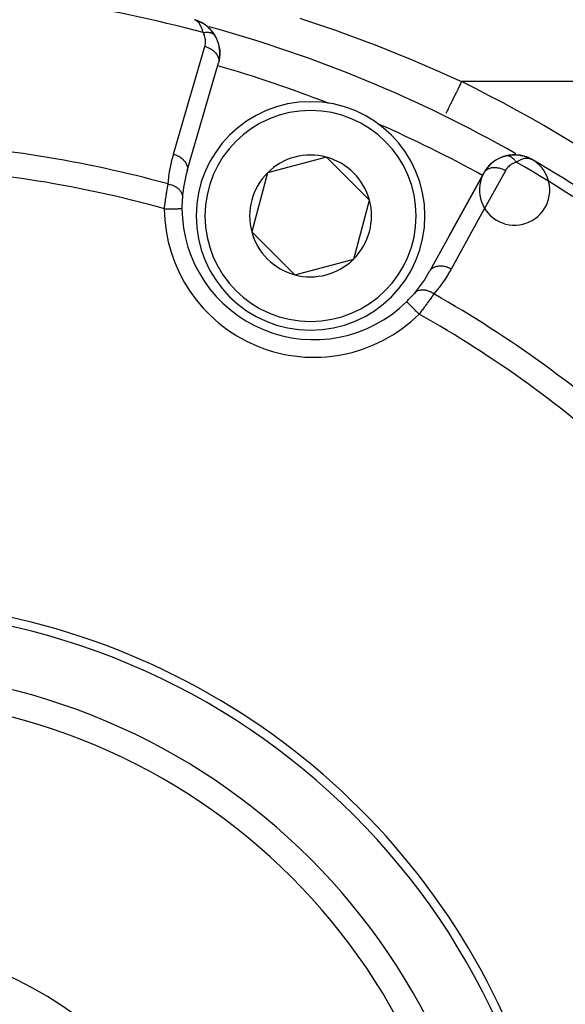
# Model space of a CAD drawing. Units: millimetres. Extents: x -303 to 494, y -360 to 360.
# Drawn here: x 231 to 262, y 5 to 61 of the extents above; entities that cross this region are included whole.
import ezdxf

# ---------------------------------------------------------------- set-up
doc = ezdxf.new("R2010")
doc.units = ezdxf.units.MM
doc.linetypes.add('DASHED', pattern=[9.652, 8.128, -1.524])
doc.layers.add('nevidi', color=4, linetype='DASHED')

msp = doc.modelspace()

# ---------------------------------------------------------------- linework, layer by layer
at = {"color": 2}
for p, q in [((240.886, 60.973), (240.735, 61.022)), ((240.869, 60.979), (240.735, 61.022)), ((240.869, 60.979), (240.735, 61.022)), ((240.876, 60.976), (240.736, 61.022)), ((240.861, 60.98), (240.738, 61.021)), ((240.851, 60.983), (240.74, 61.02)), ((240.846, 60.984), (240.742, 61.019)), ((240.841, 60.985), (240.745, 61.018)), ((240.836, 60.986), (240.748, 61.017)), ((240.836, 60.986), (240.748, 61.017)), ((240.831, 60.987), (240.751, 61.015)), ((240.826, 60.988), (240.756, 61.013)), ((240.821, 60.989), (240.763, 61.01)), ((240.816, 60.99), (240.772, 61.006)), ((240.816, 60.99), (240.772, 61.006)), ((240.774, 61.009), (240.841, 60.988)), ((240.774, 61.009), (240.842, 60.987)), ((240.774, 61.009), (240.843, 60.987)), ((240.811, 60.99), (240.774, 61.004)), ((240.806, 60.991), (240.788, 60.998)), ((240.856, 60.981), (240.841, 60.986)), ((240.856, 60.981), (240.841, 60.986)), ((240.874, 60.977), (240.846, 60.986)), ((240.872, 60.977), (240.851, 60.984)), ((240.871, 60.977), (240.851, 60.984)), ((240.859, 60.981), (240.851, 60.984)), ((240.859, 60.981), (240.851, 60.984)), ((240.898, 60.969), (240.877, 60.976)), ((240.904, 60.967), (240.878, 60.975)), ((240.902, 60.967), (240.88, 60.974)), ((240.948, 60.947), (240.91, 60.965)), ((240.915, 60.963), (240.92, 60.961)), ((240.952, 60.946), (240.915, 60.963)), ((241.105, 60.873), (240.92, 60.961)), ((241.119, 60.867), (241.069, 60.892)), ((241.12, 60.867), (241.089, 60.881)), ((241.12, 60.867), (241.09, 60.881)), ((241.12, 60.866), (241.091, 60.88)), ((241.147, 60.853), (241.138, 60.858)), ((241.732, 60.359), (241.565, 60.544)), ((241.898, 60.123), (241.747, 60.343)), ((241.898, 60.123), (241.907, 60.108)), ((240.327, 52.445), (242.106, 58.58)), ((242.143, 58.764), (242.114, 58.629)), ((248.352, 56.267), (248.347, 56.269)), ((240.245, 54.943), (240.247, 54.942)), ((248.228, 53.208), (244.882, 52.311)), ((250.677, 50.758), (248.228, 53.208)), ((258.427, 53.275), (258.599, 53.312)), ((258.691, 53.324), (258.875, 53.338)), ((258.713, 53.326), (258.691, 53.324)), ((258.981, 53.337), (258.962, 53.338)), ((258.981, 53.337), (259.144, 53.326)), ((258.981, 53.337), (259.225, 53.316)), ((259.239, 53.313), (259.402, 53.281)), ((259.254, 53.31), (259.486, 53.258)), ((259.268, 53.307), (259.476, 53.261)), ((259.505, 53.252), (259.495, 53.255)), ((259.505, 53.252), (259.723, 53.172)), ((259.505, 53.252), (259.718, 53.175)), ((259.505, 53.251), (259.646, 53.204)), ((259.741, 53.164), (259.763, 53.152)), ((259.746, 53.161), (259.763, 53.152)), ((259.746, 53.161), (259.763, 53.152)), ((259.759, 53.154), (259.884, 53.09)), ((259.768, 53.149), (259.882, 53.091)), ((259.77, 53.148), (259.883, 53.091)), ((259.772, 53.146), (259.881, 53.092)), ((259.777, 53.143), (259.878, 53.093)), ((259.781, 53.141), (259.876, 53.094)), ((259.785, 53.138), (259.873, 53.095)), ((259.79, 53.135), (259.868, 53.097)), ((259.79, 53.135), (259.868, 53.097)), ((259.794, 53.132), (259.863, 53.099)), ((259.798, 53.129), (259.851, 53.104)), ((259.802, 53.126), (259.847, 53.105)), ((259.807, 53.123), (259.84, 53.108)), ((259.811, 53.12), (259.815, 53.118)), ((259.815, 53.117), (259.826, 53.112)), ((259.9, 53.082), (259.937, 53.064)), ((259.901, 53.082), (259.937, 53.064)), ((259.902, 53.081), (259.937, 53.064)), ((259.903, 53.081), (259.937, 53.064)), ((259.904, 53.08), (259.937, 53.064)), ((259.905, 53.079), (259.937, 53.064)), ((259.907, 53.079), (259.937, 53.064)), ((259.908, 53.078), (259.937, 53.064)), ((259.908, 53.078), (259.937, 53.064)), ((259.909, 53.077), (259.937, 53.064)), ((259.914, 53.074), (259.937, 53.064)), ((259.917, 53.073), (259.937, 53.064)), ((240.327, 52.445), (240.319, 52.412)), ((244.882, 52.311), (243.985, 48.965)), ((257.191, 52.332), (254.11, 46.736)), ((255.203, 48.724), (257.173, 52.303)), ((257.173, 52.303), (255.203, 48.724)), ((257.191, 52.332), (257.173, 52.303)), ((249.781, 47.412), (250.677, 50.758)), ((243.985, 48.965), (245.21, 47.741)), ((245.21, 47.741), (246.435, 46.516)), ((246.435, 46.516), (249.781, 47.412)), ((254.11, 46.736), (254.093, 46.707))]:
    msp.add_line(p, q, dxfattribs=at)
for points in [[(241.757, 60.33), (241.747, 60.343), (241.732, 60.359), (241.551, 60.557), (241.351, 60.723), (241.339, 60.731), (241.129, 60.862), (241.12, 60.867), (240.905, 60.967), (240.9, 60.968), (240.896, 60.97), (240.891, 60.972)], [(241.372, 60.708), (241.363, 60.714), (241.351, 60.723), (241.138, 60.858), (241.129, 60.862), (240.91, 60.965), (240.905, 60.967)], [(241.111, 60.87), (240.915, 60.963), (240.91, 60.965)], [(240.955, 60.945), (240.92, 60.961), (240.91, 60.964)], [(240.923, 60.96), (240.92, 60.961), (240.915, 60.963)], [(241.575, 60.535), (241.565, 60.544), (241.551, 60.557)], [(241.882, 60.145), (241.958, 60.008), (241.982, 59.965)], [(241.882, 60.144), (241.883, 60.143), (241.885, 60.14)], [(241.958, 60.008), (242.029, 59.853), (242.05, 59.804)], [(242.029, 59.853), (242.084, 59.697), (242.103, 59.642)], [(242.084, 59.697), (242.126, 59.54), (242.141, 59.48)], [(242.126, 59.54), (242.154, 59.382), (242.166, 59.317)], [(242.154, 59.382), (242.169, 59.225), (242.176, 59.156)], [(242.164, 58.916), (242.143, 58.764), (242.132, 58.684)], [(242.173, 59.07), (242.164, 58.916), (242.159, 58.839)], [(242.169, 59.225), (242.173, 59.07), (242.174, 58.996)], [(258.429, 53.275), (258.427, 53.275), (258.411, 53.271)], [(258.713, 53.326), (258.962, 53.338), (258.948, 53.338)], [(259.254, 53.31), (259.239, 53.313), (259.225, 53.316)], [(259.486, 53.258), (259.476, 53.261), (259.469, 53.263)], [(259.741, 53.164), (259.736, 53.166), (259.732, 53.168), (259.727, 53.17), (259.723, 53.172), (259.718, 53.175), (259.713, 53.177), (259.71, 53.178)], [(259.892, 53.087), (259.851, 53.104), (259.818, 53.115)], [(240.022, 50.278), (240.023, 50.278), (240.023, 50.278)]]:
    msp.add_lwpolyline(points, dxfattribs=at)
for centre, radius, start, end in [((240.177, 59.104), 2, 53.9045, 68.0981), ((240.177, 59.104), 2, 30.6642, 53.3009), ((240.177, 59.104), 2, 353.3392, 30.1079), ((240.177, 59.104), 2, 346.0858, 352.9641), ((247.331, 49.862), 6.5, 0, 180), ((221.5, -12.5), 73.824, 68.67629, 68.7188), ((221.5, -12.5), 73.824, 66.2812, 66.31728), ((247.331, 49.862), 3.464, 75, 135), ((247.331, 49.862), 3.464, 15, 75), ((258.925, 51.338), 2, 76.331, 74.2339), ((258.925, 51.338), 2, 104.8921, 151.1677), ((258.925, 51.338), 2, 96.0997, 99.3823), ((258.925, 51.338), 2, 89.3477, 91.44), ((258.925, 51.338), 2, 80.5697, 83.723), ((258.925, 51.338), 2, 66.9013, 69.1238), ((221.5, -12.5), 76, 47.23298, 59.65737), ((247.522, 50.324), 7.5, 163.8323, 175.4492), ((247.331, 49.862), 3.464, 135, 195), ((247.522, 50.324), 7.5, 175.4492, 180), ((247.331, 49.862), 3.464, 315, 15), ((247.522, 50.324), 7.5, 180, 180.351), ((247.522, 50.324), 7.5, 180.351, 314.649), ((247.331, 49.862), 6.5, 180, 360), ((247.331, 49.862), 3.464, 195, 225), ((247.331, 49.862), 3.464, 225, 255), ((247.331, 49.862), 3.464, 255, 315), ((247.522, 50.324), 7.5, 319.5508, 331.1677), ((247.522, 50.324), 7.5, 314.649, 319.5508), ((221.5, -12.5), 40, 0, 180), ((221.503, -12.494), 40.496, 12.1081, 77.8881), ((221.5, -12.5), 35, 0, 180)]:
    msp.add_arc(centre, radius, start, end, dxfattribs=at)
at = {"layer": 'nevidi', "color": 7, "linetype": 'Continuous'}
for p, q in [((271.194, 57.5), (255.909, 57.5)), ((240.335, 52.49), (240.327, 52.445)), ((254.139, 46.776), (254.11, 46.736))]:
    msp.add_line(p, q, dxfattribs=at)
for points in [[(246.725, 61.103), (246.987, 61.017), (248.742, 60.421), (249.001, 60.329), (250.739, 59.687), (250.996, 59.589), (252.718, 58.9), (252.972, 58.795), (254.677, 58.06), (254.93, 57.948), (255.909, 57.5)], [(241.227, 60.288), (241.209, 60.364), (241.191, 60.431), (241.174, 60.485), (241.148, 60.557), (241.122, 60.616), (241.101, 60.66), (241.067, 60.722), (241.038, 60.767), (241.013, 60.802), (240.969, 60.856), (240.941, 60.887), (240.913, 60.913), (240.856, 60.958), (240.832, 60.974), (240.802, 60.992), (240.73, 61.024)], [(241.227, 60.288), (241.252, 60.293), (241.255, 60.294), (241.29, 60.3), (241.292, 60.3), (241.295, 60.301), (241.304, 60.302), (241.327, 60.305), (241.33, 60.305), (241.364, 60.309), (241.366, 60.309), (241.372, 60.309), (241.38, 60.31), (241.4, 60.311), (241.402, 60.311), (241.435, 60.313), (241.438, 60.313), (241.447, 60.313), (241.454, 60.313), (241.47, 60.313), (241.472, 60.312), (241.504, 60.311), (241.506, 60.311), (241.518, 60.31), (241.525, 60.31), (241.537, 60.309), (241.539, 60.308), (241.57, 60.305), (241.572, 60.304), (241.585, 60.302), (241.592, 60.301), (241.601, 60.3), (241.603, 60.299), (241.631, 60.293), (241.633, 60.293), (241.648, 60.289), (241.654, 60.287), (241.66, 60.286), (241.662, 60.285), (241.688, 60.277), (241.69, 60.276), (241.706, 60.27), (241.712, 60.268), (241.715, 60.267), (241.717, 60.266), (241.741, 60.255), (241.742, 60.254), (241.759, 60.246), (241.764, 60.243), (241.765, 60.243), (241.767, 60.242), (241.788, 60.229), (241.79, 60.228), (241.806, 60.217), (241.81, 60.214), (241.811, 60.214), (241.811, 60.213), (241.83, 60.198), (241.832, 60.197), (241.847, 60.183), (241.849, 60.181), (241.85, 60.18), (241.851, 60.179), (241.866, 60.163), (241.868, 60.162), (241.882, 60.145), (241.882, 60.144)], [(241.325, 59.508), (241.34, 59.566), (241.342, 59.576), (241.354, 59.643), (241.356, 59.653), (241.363, 59.722), (241.363, 59.732), (241.364, 59.802), (241.364, 59.812), (241.359, 59.882), (241.358, 59.893), (241.348, 59.964), (241.346, 59.974), (241.33, 60.045), (241.327, 60.055), (241.304, 60.126), (241.3, 60.136), (241.27, 60.207), (241.265, 60.217), (241.228, 60.287), (241.227, 60.288)], [(241.885, 60.14), (241.897, 60.124), (241.898, 60.123)], [(239.545, 53.373), (240.435, 56.44), (241.325, 59.508)], [(241.325, 59.508), (241.37, 59.494), (241.423, 59.476), (241.436, 59.471), (241.496, 59.447), (241.546, 59.425), (241.559, 59.418), (241.616, 59.389), (241.662, 59.362), (241.674, 59.355), (241.727, 59.32), (241.768, 59.29), (241.779, 59.282), (241.827, 59.243), (241.863, 59.21), (241.873, 59.201), (241.914, 59.158), (241.945, 59.122), (241.953, 59.112), (241.988, 59.066), (242.012, 59.029), (242.019, 59.019), (242.046, 58.971), (242.064, 58.933), (242.068, 58.922), (242.087, 58.873), (242.098, 58.835), (242.101, 58.824), (242.111, 58.774), (242.116, 58.736), (242.117, 58.725), (242.118, 58.676), (242.115, 58.639), (242.114, 58.629), (242.106, 58.58)], [(255.909, 57.5), (255.85, 57.379), (255.82, 57.319), (255.807, 57.291), (255.733, 57.141), (255.704, 57.082), (255.691, 57.056), (255.619, 56.91), (255.591, 56.852), (255.579, 56.827), (255.511, 56.689), (255.483, 56.633), (255.473, 56.612), (255.409, 56.483), (255.384, 56.431), (255.374, 56.411), (255.317, 56.295), (255.294, 56.247), (255.285, 56.231), (255.235, 56.128), (255.215, 56.087), (255.208, 56.073), (255.165, 55.986), (255.148, 55.951), (255.143, 55.941), (255.108, 55.871), (255.095, 55.844), (255.091, 55.836), (255.066, 55.785), (255.057, 55.766), (255.055, 55.761), (255.039, 55.73), (255.034, 55.72), (255.033, 55.717), (255.027, 55.706), (255.027, 55.705)], [(239.238, 51.68), (239.274, 52.045), (239.281, 52.102), (239.338, 52.48), (239.348, 52.536), (239.425, 52.91), (239.438, 52.965), (239.535, 53.335), (239.545, 53.373)], [(239.545, 53.373), (239.591, 53.359), (239.657, 53.336), (239.662, 53.334), (239.717, 53.312), (239.78, 53.283), (239.784, 53.281), (239.837, 53.254), (239.895, 53.22), (239.899, 53.217), (239.948, 53.185), (240, 53.147), (240.004, 53.144), (240.048, 53.107), (240.094, 53.066), (240.097, 53.062), (240.136, 53.022), (240.174, 52.977), (240.177, 52.974), (240.209, 52.931), (240.24, 52.884), (240.242, 52.88), (240.267, 52.836), (240.29, 52.787), (240.291, 52.783), (240.308, 52.738), (240.322, 52.689), (240.323, 52.685), (240.332, 52.638), (240.338, 52.59), (240.338, 52.586), (240.339, 52.54), (240.335, 52.494)], [(259.02, 52.918), (259.004, 52.942), (259.003, 52.944), (258.986, 52.968), (258.982, 52.973), (258.981, 52.975), (258.98, 52.975), (258.959, 53.003), (258.958, 53.004), (258.938, 53.029), (258.936, 53.031), (258.935, 53.033), (258.932, 53.036), (258.912, 53.058), (258.911, 53.06), (258.888, 53.084), (258.888, 53.084), (258.886, 53.086), (258.882, 53.09), (258.863, 53.109), (258.862, 53.11), (258.838, 53.132), (258.837, 53.133), (258.836, 53.134), (258.83, 53.139), (258.813, 53.153), (258.812, 53.155), (258.788, 53.173), (258.786, 53.175), (258.783, 53.176), (258.777, 53.181), (258.762, 53.192), (258.76, 53.193), (258.736, 53.208), (258.734, 53.209), (258.729, 53.212), (258.723, 53.216), (258.71, 53.224), (258.708, 53.224), (258.684, 53.237), (258.682, 53.238), (258.675, 53.241), (258.669, 53.244), (258.658, 53.249), (258.656, 53.249), (258.632, 53.259), (258.63, 53.259), (258.621, 53.262), (258.614, 53.264), (258.606, 53.267), (258.604, 53.267), (258.58, 53.273), (258.578, 53.274), (258.566, 53.276), (258.56, 53.277), (258.554, 53.278), (258.552, 53.278), (258.528, 53.281), (258.527, 53.281), (258.513, 53.282), (258.507, 53.282), (258.503, 53.282), (258.501, 53.282), (258.478, 53.282), (258.476, 53.282), (258.461, 53.28), (258.455, 53.28), (258.453, 53.279), (258.452, 53.279), (258.429, 53.275)], [(259.02, 52.918), (258.96, 52.901), (258.95, 52.897), (258.885, 52.873), (258.876, 52.869), (258.814, 52.839), (258.805, 52.835), (258.747, 52.801), (258.738, 52.796), (258.684, 52.759), (258.676, 52.753), (258.626, 52.713), (258.618, 52.707), (258.572, 52.664), (258.565, 52.657), (258.522, 52.612), (258.516, 52.605), (258.477, 52.556), (258.471, 52.549), (258.436, 52.498), (258.431, 52.49), (258.399, 52.436), (258.399, 52.435)], [(259.818, 53.115), (259.756, 53.129), (259.721, 53.134), (259.684, 53.138), (259.604, 53.137), (259.576, 53.135), (259.535, 53.131), (259.439, 53.111), (259.417, 53.106), (259.372, 53.092), (259.266, 53.052), (259.245, 53.043), (259.196, 53.02), (259.086, 52.96), (259.059, 52.943), (259.02, 52.918)], [(258.399, 52.435), (256.859, 49.637), (255.319, 46.839)], [(258.399, 52.435), (258.357, 52.458), (258.294, 52.488), (258.28, 52.495), (258.235, 52.514), (258.17, 52.538), (258.155, 52.543), (258.109, 52.557), (258.044, 52.574), (258.029, 52.578), (257.982, 52.587), (257.918, 52.597), (257.903, 52.599), (257.857, 52.603), (257.794, 52.606), (257.78, 52.606), (257.735, 52.605), (257.675, 52.6), (257.662, 52.599), (257.618, 52.592), (257.563, 52.581), (257.55, 52.577), (257.51, 52.565), (257.459, 52.547), (257.448, 52.542), (257.411, 52.525), (257.366, 52.501), (257.356, 52.495), (257.324, 52.472), (257.286, 52.442), (257.277, 52.434), (257.25, 52.408), (257.219, 52.372)], [(239.023, 50.272), (239.032, 50.346), (239.034, 50.361), (239.047, 50.451), (239.048, 50.461), (239.049, 50.466), (239.061, 50.556), (239.063, 50.57), (239.076, 50.66), (239.078, 50.674), (239.086, 50.731), (239.091, 50.763), (239.093, 50.777), (239.106, 50.865), (239.108, 50.88), (239.121, 50.966), (239.123, 50.98), (239.125, 50.991), (239.136, 51.065), (239.138, 51.079), (239.151, 51.162), (239.154, 51.175), (239.164, 51.238), (239.166, 51.256), (239.168, 51.268), (239.181, 51.347), (239.183, 51.359), (239.196, 51.435), (239.198, 51.447), (239.201, 51.467), (239.21, 51.52), (239.212, 51.532), (239.224, 51.603), (239.226, 51.614), (239.236, 51.672), (239.238, 51.68)], [(239.238, 51.68), (239.24, 51.679), (239.332, 51.66), (239.336, 51.659), (239.341, 51.658), (239.349, 51.655), (239.438, 51.629), (239.451, 51.624), (239.454, 51.623), (239.455, 51.623), (239.539, 51.59), (239.555, 51.582), (239.559, 51.58), (239.563, 51.579), (239.634, 51.543), (239.649, 51.535), (239.66, 51.528), (239.664, 51.526), (239.721, 51.49), (239.735, 51.481), (239.752, 51.468), (239.755, 51.466), (239.8, 51.43), (239.812, 51.42), (239.833, 51.401), (239.836, 51.398), (239.87, 51.365), (239.88, 51.354), (239.903, 51.328), (239.905, 51.325), (239.928, 51.295), (239.937, 51.283), (239.959, 51.249), (239.961, 51.246), (239.976, 51.221), (239.982, 51.209), (240.002, 51.167), (240.004, 51.164), (240.012, 51.145), (240.016, 51.132), (240.031, 51.083), (240.032, 51.079), (240.035, 51.066), (240.038, 51.053), (240.046, 50.997), (240.046, 50.994), (240.047, 50.987), (240.047, 50.974), (240.046, 50.919)], [(239.023, 50.272), (239.084, 50.272), (239.109, 50.272), (239.129, 50.272), (239.217, 50.273), (239.231, 50.273), (239.25, 50.273), (239.346, 50.274), (239.35, 50.274), (239.369, 50.274), (239.464, 50.274), (239.47, 50.274), (239.482, 50.275), (239.571, 50.275), (239.586, 50.275), (239.588, 50.275), (239.67, 50.276), (239.685, 50.276), (239.691, 50.276), (239.759, 50.276), (239.772, 50.276), (239.785, 50.276), (239.836, 50.277), (239.848, 50.277), (239.865, 50.277), (239.902, 50.277), (239.911, 50.277), (239.929, 50.277), (239.954, 50.277), (239.961, 50.277), (239.978, 50.278), (239.992, 50.278), (239.996, 50.278), (240.009, 50.278), (240.015, 50.278), (240.017, 50.278), (240.022, 50.278)], [(255.319, 46.839), (255.277, 46.862), (255.22, 46.89), (255.214, 46.892), (255.154, 46.918), (255.096, 46.94), (255.09, 46.942), (255.029, 46.961), (254.97, 46.977), (254.964, 46.978), (254.902, 46.991), (254.843, 47), (254.838, 47.001), (254.776, 47.007), (254.719, 47.01), (254.714, 47.01), (254.654, 47.009), (254.6, 47.005), (254.595, 47.004), (254.538, 46.996), (254.487, 46.986), (254.482, 46.985), (254.429, 46.97), (254.383, 46.953), (254.379, 46.951), (254.33, 46.929), (254.29, 46.907), (254.286, 46.905), (254.243, 46.876), (254.209, 46.849), (254.205, 46.846), (254.169, 46.812), (254.141, 46.779)], [(255.319, 46.839), (255.137, 46.524), (255.107, 46.476), (254.899, 46.155), (254.867, 46.108), (254.641, 45.798), (254.607, 45.753), (254.364, 45.453), (254.34, 45.424)], [(254.34, 45.424), (254.274, 45.467), (254.259, 45.477), (254.251, 45.482), (254.246, 45.484), (254.178, 45.522), (254.162, 45.53), (254.146, 45.538), (254.141, 45.54), (254.079, 45.567), (254.063, 45.574), (254.038, 45.583), (254.033, 45.585), (253.979, 45.603), (253.963, 45.608), (253.929, 45.617), (253.925, 45.619), (253.879, 45.629), (253.863, 45.632), (253.822, 45.639), (253.817, 45.64), (253.781, 45.644), (253.765, 45.646), (253.717, 45.649), (253.713, 45.649), (253.685, 45.649), (253.67, 45.649), (253.616, 45.645), (253.612, 45.645), (253.593, 45.643), (253.579, 45.641), (253.521, 45.63), (253.517, 45.629), (253.506, 45.626), (253.493, 45.622), (253.433, 45.602), (253.429, 45.6), (253.426, 45.599), (253.413, 45.594), (253.353, 45.562), (253.352, 45.562), (253.35, 45.56), (253.341, 45.555), (253.287, 45.515), (253.282, 45.511), (253.28, 45.509), (253.277, 45.507), (253.231, 45.459), (253.23, 45.458)], [(254.34, 45.424), (254.308, 45.379), (254.301, 45.37), (254.267, 45.321), (254.261, 45.312), (254.254, 45.303), (254.211, 45.243), (254.204, 45.233), (254.16, 45.171), (254.152, 45.161), (254.138, 45.14), (254.106, 45.097), (254.099, 45.086), (254.051, 45.02), (254.043, 45.009), (253.995, 44.944), (253.993, 44.941), (253.985, 44.93), (253.935, 44.861), (253.926, 44.85), (253.875, 44.779), (253.866, 44.768), (253.842, 44.735), (253.814, 44.697), (253.805, 44.686), (253.752, 44.614), (253.743, 44.602), (253.689, 44.53), (253.681, 44.519), (253.68, 44.518), (253.625, 44.445), (253.616, 44.433), (253.56, 44.36), (253.551, 44.348), (253.514, 44.3), (253.496, 44.277)], [(253.496, 44.277), (253.494, 44.279), (253.453, 44.32), (253.422, 44.352), (253.408, 44.366), (253.36, 44.415), (253.336, 44.438), (253.322, 44.452), (253.269, 44.507), (253.253, 44.523), (253.24, 44.536), (253.182, 44.595), (253.174, 44.603), (253.161, 44.615), (253.101, 44.677), (253.099, 44.678), (253.088, 44.69), (253.031, 44.748), (253.026, 44.752), (253.02, 44.758), (252.969, 44.81), (252.96, 44.819), (252.96, 44.819), (252.916, 44.863), (252.909, 44.871), (252.905, 44.875), (252.872, 44.908), (252.866, 44.915), (252.859, 44.921), (252.837, 44.944), (252.832, 44.948), (252.825, 44.955), (252.812, 44.969), (252.809, 44.972), (252.803, 44.978), (252.797, 44.984), (252.796, 44.985), (252.794, 44.988)]]:
    msp.add_lwpolyline(points, dxfattribs=at)
for centre, radius, start, end in [((221.5, -12.5), 75.414, 74.8361, 87.74134), ((221.5, -12.5), 75.823, 60.36362, 74.64788), ((221.5, -12.5), 73.824, 68.7188, 73.83329), ((221.5, -12.5), 78, 43.06127, 63.82305), ((247.331, 49.862), 6, 0, 180), ((221.5, -12.5), 73.824, 61.16683, 66.2812), ((221.5, -12.5), 66.586, 74.55057, 87.44484), ((221.5, -12.5), 75.414, 47.25866, 60.1639), ((221.5, -12.5), 65.172, 74.40301, 87.36161), ((247.522, 50.324), 8.5, 180.351, 314.649), ((247.331, 49.862), 6, 180, 0), ((221.5, -12.5), 66.586, 47.55516, 60.44943), ((221.5, -12.5), 65.172, 47.63839, 60.59699), ((221.5, -12.5), 36.5, 0, 180), ((221.5, -12.5), 21, 0, 180)]:
    msp.add_arc(centre, radius, start, end, dxfattribs=at)

doc.saveas('drawing.dxf')
